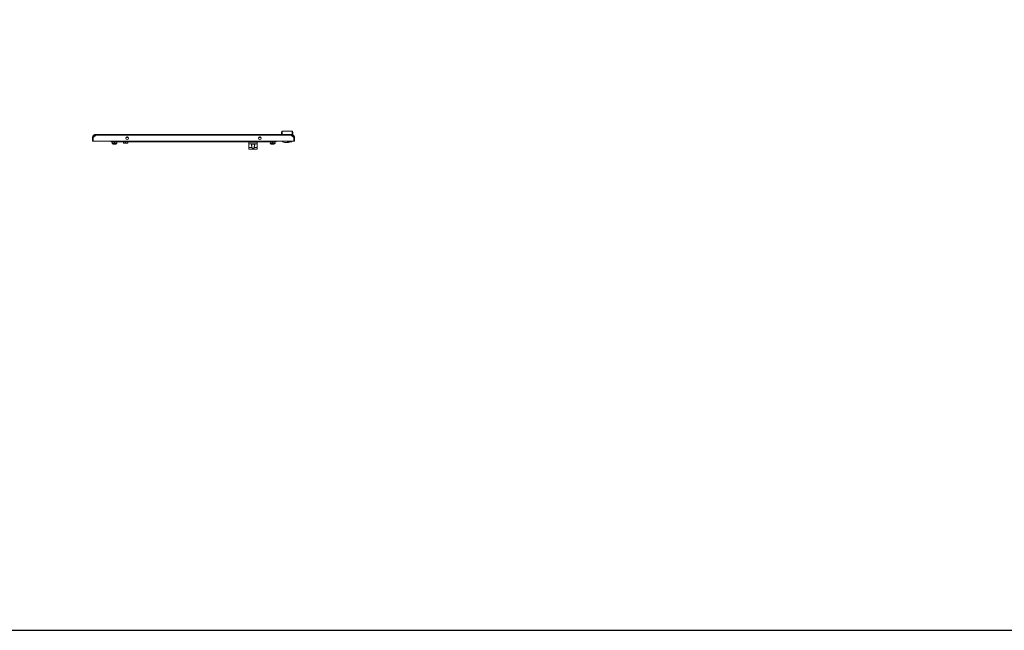
# Model space of a CAD drawing. Units: millimetres. Extents: x 9 to 11590, y 11 to 11638.
# Drawn here: x 2904 to 5800, y 11 to 1808 of the extents above; entities that cross this region are included whole.
import ezdxf

# ---------------------------------------------------------------- set-up
doc = ezdxf.new("R2010")
doc.units = ezdxf.units.MM

msp = doc.modelspace()

# ---------------------------------------------------------------- linework, layer by layer
at = {"color": 4, "linetype": 'Continuous', "lineweight": 15}
for p, q in [((3676.701, 1479.811), (3676.701, 1470.811)), ((3676.701, 1479.811), (3705.701, 1479.811)), ((3705.701, 1470.811), (3705.701, 1479.811)), ((3118.701, 1461.311), (3120.701, 1461.311)), ((3118.701, 1461.311), (3118.701, 1450.811)), ((3118.701, 1450.811), (3120.701, 1450.811)), ((3120.701, 1450.811), (3120.701, 1461.311)), ((3120.701, 1458.766), (3120.801, 1458.666)), ((3120.801, 1461.411), (3128.185, 1468.801)), ((3120.801, 1450.811), (3120.801, 1461.411)), ((3710.6, 1450.811), (3120.801, 1450.811)), ((3121.201, 1463.357), (3121.019, 1463.176)), ((3121.201, 1463.857), (3125.655, 1468.311)), ((3121.201, 1463.357), (3125.655, 1467.811)), ((3121.201, 1463.357), (3121.201, 1463.857)), ((3121.201, 1461.812), (3121.201, 1463.357)), ((3126.464, 1469.121), (3125.655, 1468.311)), ((3126.464, 1468.621), (3125.655, 1467.811)), ((3125.655, 1468.311), (3126.155, 1468.311)), ((3125.655, 1467.811), (3127.196, 1467.811)), ((3128.185, 1468.801), (3703.216, 1468.801)), ((3128.201, 1470.811), (3703.201, 1470.811)), ((3173.201, 1450.811), (3173.201, 1448.811)), ((3198.201, 1448.811), (3173.201, 1448.811)), ((3176.751, 1448.811), (3176.751, 1445.411)), ((3183.201, 1445.411), (3183.201, 1448.811)), ((3189.651, 1448.811), (3189.651, 1445.411)), ((3198.201, 1450.811), (3198.201, 1450.111)), ((3198.201, 1450.811), (3198.201, 1448.811)), ((3633.201, 1450.111), (3198.201, 1450.111)), ((3198.201, 1448.811), (3633.201, 1448.811)), ((3209.251, 1448.811), (3209.251, 1445.411)), ((3215.701, 1445.411), (3215.701, 1448.811)), ((3217.336, 1461.811), (3224.265, 1461.811)), ((3219.819, 1463.689), (3221.782, 1463.689)), ((3222.151, 1448.811), (3222.151, 1445.411)), ((3578.201, 1443.311), (3578.201, 1448.811)), ((3578.701, 1447.811), (3578.701, 1448.811)), ((3602.701, 1447.811), (3578.701, 1447.811)), ((3602.701, 1448.811), (3602.701, 1447.811)), ((3603.201, 1443.311), (3603.201, 1448.811)), ((3607.136, 1461.811), (3614.065, 1461.811)), ((3609.619, 1463.689), (3611.582, 1463.689)), ((3633.201, 1450.111), (3633.201, 1450.811)), ((3633.201, 1448.811), (3633.201, 1450.811)), ((3658.201, 1448.811), (3633.201, 1448.811)), ((3641.751, 1448.811), (3641.751, 1445.411)), ((3648.201, 1445.411), (3648.201, 1448.811)), ((3654.651, 1448.811), (3654.651, 1445.411)), ((3658.201, 1448.811), (3658.201, 1450.811)), ((3676.179, 1450.811), (3676.179, 1450.711)), ((3676.179, 1450.711), (3676.905, 1450.711)), ((3676.905, 1450.711), (3676.905, 1450.811)), ((3677.701, 1450.711), (3676.905, 1450.711)), ((3677.701, 1449.211), (3677.701, 1450.711)), ((3677.701, 1450.711), (3677.764, 1450.711)), ((3679.201, 1449.211), (3677.701, 1449.211)), ((3691.2, 1450.711), (3691.2, 1450.811)), ((3691.2, 1449.811), (3691.2, 1450.711)), ((3694.201, 1450.711), (3691.2, 1450.711)), ((3694.7, 1449.811), (3691.2, 1449.811)), ((3694.201, 1450.811), (3694.201, 1450.711)), ((3694.214, 1450.711), (3694.201, 1450.711)), ((3694.214, 1450.811), (3694.214, 1450.711)), ((3694.214, 1450.711), (3694.7, 1450.711)), ((3694.7, 1450.811), (3694.7, 1449.811)), ((3702.7, 1449.211), (3697.698, 1449.211)), ((3697.7, 1449.311), (3697.7, 1450.811)), ((3697.7, 1450.711), (3702.785, 1450.711)), ((3704.701, 1449.211), (3702.7, 1449.211)), ((3702.785, 1450.711), (3702.785, 1450.811)), ((3702.785, 1450.711), (3703.201, 1450.711)), ((3703.201, 1470.811), (3705.701, 1470.811)), ((3703.201, 1450.711), (3703.201, 1450.811)), ((3703.216, 1468.801), (3710.6, 1461.411)), ((3704.637, 1450.711), (3704.701, 1450.711)), ((3704.701, 1449.211), (3704.701, 1450.711)), ((3706.2, 1470.811), (3706.701, 1470.811)), ((3710.6, 1461.411), (3710.6, 1450.811)), ((3710.701, 1461.311), (3712.7, 1461.311)), ((3710.701, 1450.811), (3710.701, 1461.311)), ((3712.7, 1450.811), (3710.701, 1450.811)), ((3712.7, 1450.811), (3712.7, 1461.311)), ((3175.951, 1444.811), (3175.951, 1443.911)), ((3190.451, 1444.811), (3175.951, 1444.811)), ((3175.951, 1443.911), (3178.253, 1442.656)), ((3175.951, 1443.911), (3190.451, 1443.911)), ((3177.351, 1444.811), (3176.751, 1445.411)), ((3183.201, 1445.411), (3176.751, 1445.411)), ((3178.253, 1442.656), (3188.148, 1442.656)), ((3183.201, 1445.411), (3183.201, 1444.811)), ((3189.651, 1445.411), (3183.201, 1445.411)), ((3188.148, 1442.656), (3190.451, 1443.911)), ((3189.051, 1444.811), (3189.651, 1445.411)), ((3190.451, 1443.911), (3190.451, 1444.811)), ((3215.701, 1445.411), (3209.251, 1445.411)), ((3209.851, 1444.811), (3209.251, 1445.411)), ((3209.851, 1444.811), (3215.701, 1444.811)), ((3215.701, 1445.411), (3215.701, 1444.811)), ((3222.151, 1445.411), (3215.701, 1445.411)), ((3215.701, 1444.811), (3221.551, 1444.811)), ((3221.551, 1444.811), (3222.151, 1445.411)), ((3578.201, 1443.311), (3603.201, 1443.311)), ((3578.201, 1431.811), (3578.201, 1443.311)), ((3587.817, 1431.811), (3578.201, 1431.811)), ((3578.201, 1427.622), (3578.201, 1431.811)), ((3578.701, 1427.466), (3582.202, 1427.466)), ((3582.202, 1427.466), (3599.199, 1427.466)), ((3583.442, 1427.171), (3582.639, 1427.253)), ((3582.639, 1427.253), (3598.762, 1427.253)), ((3583.442, 1427.155), (3597.91, 1427.155)), ((3588.541, 1442.601), (3589.383, 1442.354)), ((3589.383, 1442.354), (3588.541, 1442.601)), ((3589.383, 1442.354), (3590.014, 1442.284)), ((3590.014, 1442.284), (3590.387, 1442.354)), ((3590.203, 1442.601), (3591.198, 1442.601)), ((3590.387, 1442.354), (3590.203, 1442.601)), ((3590.387, 1442.354), (3590.414, 1442.601)), ((3590.987, 1442.601), (3591.015, 1442.354)), ((3591.198, 1442.601), (3591.015, 1442.354)), ((3591.015, 1442.354), (3591.387, 1442.284)), ((3591.387, 1442.284), (3592.018, 1442.354)), ((3592.86, 1442.601), (3592.018, 1442.354)), ((3592.018, 1442.354), (3592.86, 1442.601)), ((3592.86, 1442.601), (3592.862, 1442.581)), ((3603.201, 1431.811), (3593.584, 1431.811)), ((3598.762, 1427.253), (3597.91, 1427.233)), ((3599.199, 1427.466), (3602.701, 1427.466)), ((3603.201, 1431.811), (3603.201, 1443.311)), ((3603.201, 1427.622), (3603.201, 1431.811)), ((3640.951, 1444.811), (3640.951, 1443.911)), ((3642.351, 1444.811), (3640.951, 1444.811)), ((3640.951, 1443.911), (3643.253, 1442.656)), ((3640.951, 1443.911), (3655.451, 1443.911)), ((3642.351, 1444.811), (3641.751, 1445.411)), ((3648.201, 1445.411), (3641.751, 1445.411)), ((3642.351, 1444.811), (3648.201, 1444.811)), ((3643.253, 1442.656), (3653.148, 1442.656)), ((3654.651, 1445.411), (3648.201, 1445.411)), ((3648.201, 1445.411), (3648.201, 1444.811)), ((3648.201, 1444.811), (3654.051, 1444.811)), ((3653.148, 1442.656), (3655.451, 1443.911)), ((3654.051, 1444.811), (3654.651, 1445.411)), ((3655.451, 1444.811), (3654.051, 1444.811)), ((3655.451, 1443.911), (3655.451, 1444.811)), ((3685.701, 1446.811), (3695.201, 1446.811))]:
    msp.add_line(p, q, dxfattribs=at)
msp.add_lwpolyline([(9.121, 11.474), (11590.425, 11.474), (11590.425, 10985.152), (9.121, 10985.152)], close=True)
at = {"color": 4, "linetype": 'Continuous', "lineweight": 15, "flags": 128}
for points in [[(3588.171, 1442.724), (3588.291, 1442.674), (3588.537, 1442.582)], [(3592.865, 1442.582), (3593.111, 1442.675), (3593.203, 1442.712)]]:
    msp.add_lwpolyline(points, dxfattribs=at)
at = {"color": 4, "linetype": 'Continuous', "lineweight": 15}
for centre in [(3220.801, 1459.811), (3610.601, 1459.811)]:
    msp.add_circle(centre, 4, dxfattribs=at)
for centre, radius, start, end in [((3676.701, 1477.811), 2, 90, 180), ((3705.701, 1477.811), 2, 0, 90), ((3128.201, 1460.811), 8, 89.753846, 102.538255), ((3685.701, 1456.811), 10, 217.414804, 270), ((3679.701, 1451.211), 2, 194.477512, 252.287186), ((3695.201, 1449.311), 2.5, 270, 0), ((3702.701, 1451.211), 2, 270, 348.463041), ((3179.211, 1444.411), 2, 241.38954, 270), ((3187.191, 1444.411), 2, 270, 298.61046), ((3585.807, 1434.309), 7.735, 242.221398, 245.823338), ((3595.609, 1434.278), 7.701, 294.171857, 297.789562), ((3644.211, 1444.411), 2, 241.38954, 270), ((3652.191, 1444.411), 2, 270, 298.61046)]:
    msp.add_arc(centre, radius, start, end, dxfattribs=at)
for points, knots in [([(3674.701, 1477.811), (3674.701, 1477.724), (3674.701, 1477.546), (3674.701, 1476.099), (3674.701, 1473.899), (3674.701, 1471.832), (3674.701, 1470.811)], [0, 0, 0, 0, 0.24690054, 0.5000001, 0.75310069, 1, 1, 1, 1]), ([(3707.7, 1470.811), (3707.7, 1471.832), (3707.7, 1473.899), (3707.7, 1476.099), (3707.7, 1477.546), (3707.7, 1477.724), (3707.7, 1477.811)], [0, 0, 0, 0, 0.24689931, 0.4999999, 0.75309946, 1, 1, 1, 1]), ([(3118.701, 1461.311), (3118.701, 1461.354), (3118.701, 1461.439), (3118.704, 1461.566), (3118.708, 1461.693), (3118.714, 1461.821), (3118.722, 1461.948), (3118.731, 1462.075), (3118.742, 1462.202), (3118.755, 1462.328), (3118.769, 1462.455), (3118.783, 1462.56), (3118.797, 1462.665), (3118.813, 1462.77), (3118.833, 1462.896), (3118.855, 1463.022), (3118.879, 1463.147), (3118.9, 1463.251), (3118.923, 1463.354), (3118.946, 1463.458), (3118.976, 1463.582), (3119.007, 1463.705), (3119.04, 1463.828), (3119.068, 1463.931), (3119.098, 1464.032), (3119.129, 1464.134), (3119.168, 1464.255), (3119.208, 1464.376), (3119.25, 1464.496), (3119.286, 1464.596), (3119.324, 1464.696), (3119.362, 1464.795), (3119.409, 1464.913), (3119.458, 1465.03), (3119.509, 1465.147), (3119.552, 1465.244), (3119.597, 1465.34), (3119.642, 1465.436), (3119.698, 1465.551), (3119.756, 1465.664), (3119.815, 1465.777), (3119.866, 1465.87), (3119.917, 1465.963), (3119.969, 1466.056), (3120.034, 1466.165), (3120.1, 1466.274), (3120.167, 1466.383), (3120.224, 1466.472), (3120.282, 1466.561), (3120.341, 1466.649), (3120.414, 1466.754), (3120.487, 1466.858), (3120.562, 1466.961), (3120.626, 1467.046), (3120.691, 1467.13), (3120.756, 1467.213), (3120.836, 1467.313), (3120.917, 1467.411), (3120.999, 1467.508), (3121.069, 1467.588), (3121.14, 1467.667), (3121.211, 1467.746), (3121.298, 1467.839), (3121.386, 1467.931), (3121.46, 1468.007), (3121.536, 1468.081), (3121.612, 1468.156), (3121.704, 1468.243), (3121.798, 1468.33), (3121.892, 1468.415), (3121.972, 1468.485), (3122.053, 1468.554), (3122.134, 1468.622), (3122.232, 1468.703), (3122.332, 1468.782), (3122.433, 1468.86), (3122.517, 1468.924), (3122.603, 1468.987), (3122.689, 1469.049), (3122.793, 1469.123), (3122.898, 1469.194), (3123.004, 1469.265), (3123.094, 1469.322), (3123.183, 1469.379), (3123.274, 1469.434), (3123.383, 1469.5), (3123.493, 1469.564), (3123.604, 1469.626), (3123.698, 1469.677), (3123.791, 1469.726), (3123.886, 1469.775), (3123.999, 1469.832), (3124.114, 1469.888), (3124.229, 1469.942), (3124.326, 1469.986), (3124.423, 1470.028), (3124.521, 1470.07), (3124.639, 1470.119), (3124.757, 1470.166), (3124.876, 1470.211), (3124.976, 1470.248), (3125.076, 1470.283), (3125.176, 1470.317), (3125.297, 1470.357), (3125.419, 1470.395), (3125.541, 1470.432), (3125.643, 1470.461), (3125.745, 1470.489), (3125.848, 1470.516), (3125.971, 1470.547), (3126.095, 1470.576), (3126.22, 1470.603), (3126.324, 1470.624), (3126.428, 1470.645), (3126.532, 1470.664), (3126.658, 1470.686), (3126.784, 1470.705), (3126.91, 1470.724), (3127.015, 1470.737), (3127.12, 1470.75), (3127.226, 1470.762), (3127.353, 1470.774), (3127.48, 1470.784), (3127.607, 1470.793), (3127.713, 1470.799), (3127.819, 1470.804), (3127.928, 1470.808), (3128.063, 1470.811), (3128.155, 1470.811), (3128.201, 1470.811)], [0, 0, 0, 0, 0.0085358, 0.01707421, 0.02560662, 0.03414358, 0.04267481, 0.05120967, 0.05974571, 0.06828158, 0.07681664, 0.08534929, 0.08961942, 0.09815186, 0.10668599, 0.11522302, 0.1237577, 0.13229367, 0.13656242, 0.1450941, 0.15362814, 0.16216516, 0.17069893, 0.17923644, 0.18350281, 0.19203545, 0.2005702, 0.20910796, 0.21763959, 0.22617725, 0.23044417, 0.23897808, 0.24751362, 0.25604938, 0.26458171, 0.27311577, 0.27738701, 0.28592213, 0.29445535, 0.30299023, 0.3115256, 0.3200595, 0.32432541, 0.33286203, 0.34139768, 0.34993076, 0.35846727, 0.36700198, 0.37126935, 0.3798016, 0.38833812, 0.39687386, 0.40541025, 0.41394347, 0.4182099, 0.4267476, 0.43528045, 0.44381435, 0.45234934, 0.46088604, 0.4651537, 0.47368588, 0.48222331, 0.49075609, 0.49929147, 0.50356014, 0.5120945, 0.52062956, 0.52916283, 0.53769832, 0.54623369, 0.55050082, 0.55903735, 0.567571, 0.5761054, 0.58464048, 0.5931769, 0.59744285, 0.60597665, 0.61451191, 0.62304796, 0.63158133, 0.64011795, 0.64438442, 0.65292044, 0.6614559, 0.66999001, 0.67852559, 0.68706008, 0.69132696, 0.69986082, 0.70839558, 0.71693099, 0.72546609, 0.73400024, 0.73826907, 0.74680447, 0.75533861, 0.7638727, 0.77240864, 0.7809435, 0.78521094, 0.7937459, 0.80228059, 0.81081534, 0.81934906, 0.82788408, 0.83215254, 0.84068675, 0.84922325, 0.85775588, 0.86629186, 0.87482518, 0.8790924, 0.88762866, 0.89616509, 0.90469852, 0.91323365, 0.92176885, 0.92603545, 0.93457002, 0.94310614, 0.9516408, 0.96017494, 0.96871004, 0.97297815, 0.98151132, 0.99075408, 1, 1, 1, 1]), ([(3120.701, 1461.311), (3120.784, 1462.158), (3120.951, 1463.85), (3122.253, 1466.104), (3124.169, 1467.801), (3126.276, 1468.687), (3127.66, 1468.777), (3128.201, 1468.811)], [0, 0, 0, 0, 0.21548407, 0.43096879, 0.64645565, 0.8619387, 1, 1, 1, 1]), ([(3128.201, 1470.811), (3128.199, 1470.781), (3128.197, 1470.721), (3128.193, 1470.256), (3128.189, 1469.592), (3128.186, 1469.065), (3128.185, 1468.801)], [0, 0, 0, 0, 0.25004947, 0.50003663, 0.75000272, 1, 1, 1, 1]), ([(3578.701, 1447.811), (3578.692, 1447.812), (3578.673, 1447.815), (3578.632, 1447.842), (3578.536, 1447.971), (3578.395, 1448.309), (3578.331, 1448.615), (3578.291, 1448.811)], [0, 0, 0, 0, 0.02154827, 0.05015972, 0.12406379, 0.43864723, 1, 1, 1, 1]), ([(3602.701, 1447.811), (3602.709, 1447.812), (3602.728, 1447.815), (3602.769, 1447.842), (3602.865, 1447.971), (3603.006, 1448.309), (3603.07, 1448.615), (3603.11, 1448.811)], [0, 0, 0, 0, 0.02154827, 0.05015972, 0.12406379, 0.43864723, 1, 1, 1, 1]), ([(3703.216, 1468.801), (3703.215, 1469.065), (3703.212, 1469.592), (3703.208, 1470.256), (3703.205, 1470.721), (3703.202, 1470.781), (3703.201, 1470.811)], [0, 0, 0, 0, 0.24999731, 0.49996344, 0.74995049, 1, 1, 1, 1]), ([(3703.201, 1470.811), (3703.243, 1470.811), (3703.328, 1470.811), (3703.455, 1470.808), (3703.583, 1470.804), (3703.71, 1470.798), (3703.837, 1470.79), (3703.964, 1470.781), (3704.091, 1470.77), (3704.217, 1470.757), (3704.344, 1470.743), (3704.449, 1470.729), (3704.554, 1470.715), (3704.659, 1470.699), (3704.785, 1470.679), (3704.911, 1470.657), (3705.036, 1470.633), (3705.14, 1470.612), (3705.243, 1470.589), (3705.347, 1470.566), (3705.471, 1470.537), (3705.594, 1470.505), (3705.717, 1470.472), (3705.82, 1470.443), (3705.921, 1470.414), (3706.023, 1470.383), (3706.144, 1470.344), (3706.265, 1470.304), (3706.385, 1470.262), (3706.485, 1470.226), (3706.585, 1470.188), (3706.684, 1470.15), (3706.802, 1470.103), (3706.919, 1470.054), (3707.036, 1470.003), (3707.133, 1469.959), (3707.229, 1469.915), (3707.325, 1469.87), (3707.44, 1469.813), (3707.553, 1469.756), (3707.666, 1469.697), (3707.759, 1469.646), (3707.852, 1469.595), (3707.945, 1469.542), (3708.054, 1469.478), (3708.164, 1469.412), (3708.272, 1469.345), (3708.361, 1469.288), (3708.45, 1469.23), (3708.538, 1469.171), (3708.643, 1469.098), (3708.747, 1469.025), (3708.85, 1468.95), (3708.935, 1468.886), (3709.019, 1468.821), (3709.103, 1468.756), (3709.202, 1468.676), (3709.3, 1468.595), (3709.397, 1468.513), (3709.477, 1468.443), (3709.556, 1468.372), (3709.635, 1468.301), (3709.728, 1468.214), (3709.82, 1468.126), (3709.896, 1468.052), (3709.97, 1467.976), (3710.045, 1467.9), (3710.132, 1467.808), (3710.219, 1467.715), (3710.304, 1467.62), (3710.374, 1467.54), (3710.443, 1467.459), (3710.511, 1467.378), (3710.592, 1467.28), (3710.671, 1467.18), (3710.749, 1467.079), (3710.813, 1466.995), (3710.876, 1466.909), (3710.939, 1466.823), (3711.012, 1466.719), (3711.084, 1466.614), (3711.154, 1466.508), (3711.211, 1466.418), (3711.268, 1466.329), (3711.323, 1466.238), (3711.389, 1466.129), (3711.453, 1466.019), (3711.515, 1465.908), (3711.566, 1465.814), (3711.616, 1465.721), (3711.664, 1465.626), (3711.721, 1465.512), (3711.777, 1465.398), (3711.831, 1465.283), (3711.875, 1465.186), (3711.918, 1465.089), (3711.959, 1464.991), (3712.008, 1464.873), (3712.055, 1464.755), (3712.1, 1464.636), (3712.137, 1464.536), (3712.172, 1464.436), (3712.206, 1464.336), (3712.246, 1464.215), (3712.284, 1464.093), (3712.321, 1463.971), (3712.35, 1463.869), (3712.378, 1463.767), (3712.405, 1463.664), (3712.436, 1463.541), (3712.465, 1463.417), (3712.492, 1463.292), (3712.514, 1463.188), (3712.534, 1463.084), (3712.553, 1462.98), (3712.575, 1462.854), (3712.595, 1462.728), (3712.613, 1462.602), (3712.626, 1462.497), (3712.639, 1462.392), (3712.651, 1462.286), (3712.663, 1462.159), (3712.673, 1462.032), (3712.682, 1461.905), (3712.688, 1461.799), (3712.693, 1461.693), (3712.697, 1461.584), (3712.7, 1461.449), (3712.7, 1461.357), (3712.7, 1461.311)], [0, 0, 0, 0, 0.00853292, 0.0170663, 0.02560278, 0.03413579, 0.04267498, 0.05120575, 0.05973894, 0.06827395, 0.07681298, 0.08534961, 0.08961609, 0.09815248, 0.1066824, 0.11521628, 0.12375417, 0.13229017, 0.13655504, 0.14508718, 0.15362806, 0.16215788, 0.17069277, 0.17923304, 0.18349506, 0.19203532, 0.2005707, 0.20910157, 0.21763567, 0.22617071, 0.23043654, 0.23897419, 0.24750681, 0.25604183, 0.26458227, 0.27311354, 0.27738062, 0.28591912, 0.29445236, 0.30298727, 0.31152007, 0.32005749, 0.32432342, 0.3328567, 0.3413923, 0.34992881, 0.35846092, 0.366999, 0.37126639, 0.37980307, 0.38833303, 0.39687095, 0.40540415, 0.41394058, 0.41820823, 0.42674473, 0.43527326, 0.44381134, 0.45234959, 0.46088462, 0.46515097, 0.47368746, 0.4822193, 0.49075347, 0.49928713, 0.50355471, 0.51208768, 0.52062565, 0.52916434, 0.53769454, 0.54622844, 0.55049818, 0.55903366, 0.56756832, 0.57610182, 0.58463936, 0.59317263, 0.59744019, 0.60597743, 0.61451326, 0.6230471, 0.63158049, 0.64011163, 0.64438024, 0.6529159, 0.66145075, 0.66998752, 0.67852139, 0.68705401, 0.69132452, 0.69986024, 0.70839146, 0.71692798, 0.72546539, 0.73399957, 0.73826682, 0.74679884, 0.75533485, 0.76386896, 0.77240743, 0.78093936, 0.78520549, 0.79374047, 0.80227643, 0.81081001, 0.81934758, 0.82788397, 0.83214943, 0.84068458, 0.8492211, 0.85775285, 0.86628885, 0.87482495, 0.87909057, 0.88762576, 0.89616094, 0.90469636, 0.91323094, 0.92176617, 0.92603475, 0.93457088, 0.9431016, 0.95163892, 0.96017507, 0.96870776, 0.97297427, 0.98151129, 0.99075318, 1, 1, 1, 1]), ([(3703.201, 1468.811), (3704.047, 1468.728), (3705.739, 1468.561), (3707.993, 1467.259), (3709.69, 1465.343), (3710.577, 1463.236), (3710.666, 1461.852), (3710.701, 1461.311)], [0, 0, 0, 0, 0.21547626, 0.43096526, 0.64644729, 0.86193453, 1, 1, 1, 1]), ([(3705.701, 1470.811), (3705.895, 1470.811), (3706.285, 1470.811), (3706.808, 1470.811), (3707.249, 1470.811), (3707.58, 1470.811), (3707.694, 1470.811), (3707.699, 1470.811), (3707.7, 1470.811)], [0, 0, 0, 0, 0.16428319, 0.32814967, 0.50202908, 0.70527273, 0.9490236, 1, 1, 1, 1]), ([(3179.212, 1442.411), (3179.28, 1442.411), (3179.384, 1442.411), (3179.908, 1442.411), (3180.441, 1442.411), (3181.095, 1442.411), (3182.037, 1442.411), (3183.318, 1442.411), (3184.584, 1442.411), (3185.499, 1442.411), (3186.123, 1442.411), (3186.619, 1442.411), (3187.09, 1442.411), (3187.15, 1442.411), (3187.189, 1442.411)], [0, 0, 0, 0, 0.11972808, 0.18418234, 0.24999943, 0.31581714, 0.38026864, 0.49999908, 0.61972716, 0.68418281, 0.74999522, 0.81582152, 0.88026872, 1, 1, 1, 1]), ([(3578.201, 1427.622), (3578.206, 1427.602), (3578.217, 1427.562), (3578.302, 1427.516), (3578.429, 1427.484), (3578.569, 1427.468), (3578.663, 1427.466), (3578.701, 1427.466)], [0, 0, 0, 0, 0.21363498, 0.42722036, 0.64139933, 0.8563715, 1, 1, 1, 1]), ([(3593.584, 1431.811), (3593.658, 1432.632), (3593.793, 1434.119), (3594.448, 1436.094), (3595.114, 1438.048), (3595.603, 1439.854), (3595.538, 1441.287), (3594.941, 1442.174), (3593.881, 1442.678), (3592.472, 1442.92), (3591.358, 1442.975), (3590.246, 1442.98), (3589.118, 1442.937), (3587.72, 1442.725), (3586.659, 1442.298), (3586.015, 1441.601), (3585.757, 1440.461), (3586.019, 1438.953), (3586.573, 1437.21), (3587.246, 1435.229), (3587.767, 1433.381), (3587.808, 1432.102), (3587.817, 1431.811)], [0, 0, 0, 0, 0.0677205, 0.12264015, 0.17758729, 0.25579724, 0.31305835, 0.3603834, 0.40788809, 0.45131546, 0.49421512, 0.49993067, 0.54325113, 0.5865852, 0.62955841, 0.67258469, 0.71862869, 0.78957391, 0.841932, 0.89435408, 0.97605544, 1, 1, 1, 1]), ([(3593.584, 1431.811), (3593.56, 1431.512), (3593.514, 1430.913), (3593.133, 1430.12), (3592.533, 1429.523), (3591.738, 1429.153), (3591.093, 1429.052), (3590.424, 1429.041), (3589.741, 1429.126), (3588.886, 1429.501), (3588.258, 1430.129), (3587.884, 1430.934), (3587.839, 1431.521), (3587.817, 1431.811)], [0, 0, 0, 0, 0.09715078, 0.19435771, 0.28972988, 0.38561674, 0.48665636, 0.50009389, 0.60380371, 0.70765671, 0.80954829, 0.90564453, 1, 1, 1, 1]), ([(3588.539, 1442.581), (3588.539, 1442.581), (3588.539, 1442.574), (3588.54, 1442.588), (3588.541, 1442.601)], [0, 0, 0, 0, 0.00282229, 1, 1, 1, 1]), ([(3602.701, 1427.466), (3602.757, 1427.467), (3602.869, 1427.47), (3603.018, 1427.493), (3603.132, 1427.53), (3603.192, 1427.575), (3603.198, 1427.609), (3603.201, 1427.622)], [0, 0, 0, 0, 0.214191269, 0.428402123, 0.643107298, 0.857902501, 1, 1, 1, 1]), ([(3644.261, 1442.411), (3644.244, 1442.411), (3644.19, 1442.411), (3644.365, 1442.411), (3644.662, 1442.411), (3645.131, 1442.411), (3645.882, 1442.411), (3647.034, 1442.411), (3648.325, 1442.411), (3649.353, 1442.411), (3650.113, 1442.411), (3650.789, 1442.411), (3651.531, 1442.411), (3651.83, 1442.411), (3652.024, 1442.411)], [0, 0, 0, 0, 0.03043596, 0.10142188, 0.17391501, 0.24641652, 0.31740242, 0.44927611, 0.58115029, 0.65214236, 0.72464236, 0.79713952, 0.86812165, 1, 1, 1, 1])]:
    msp.add_open_spline(points, degree=3, knots=knots, dxfattribs=at)

doc.saveas('drawing.dxf')
